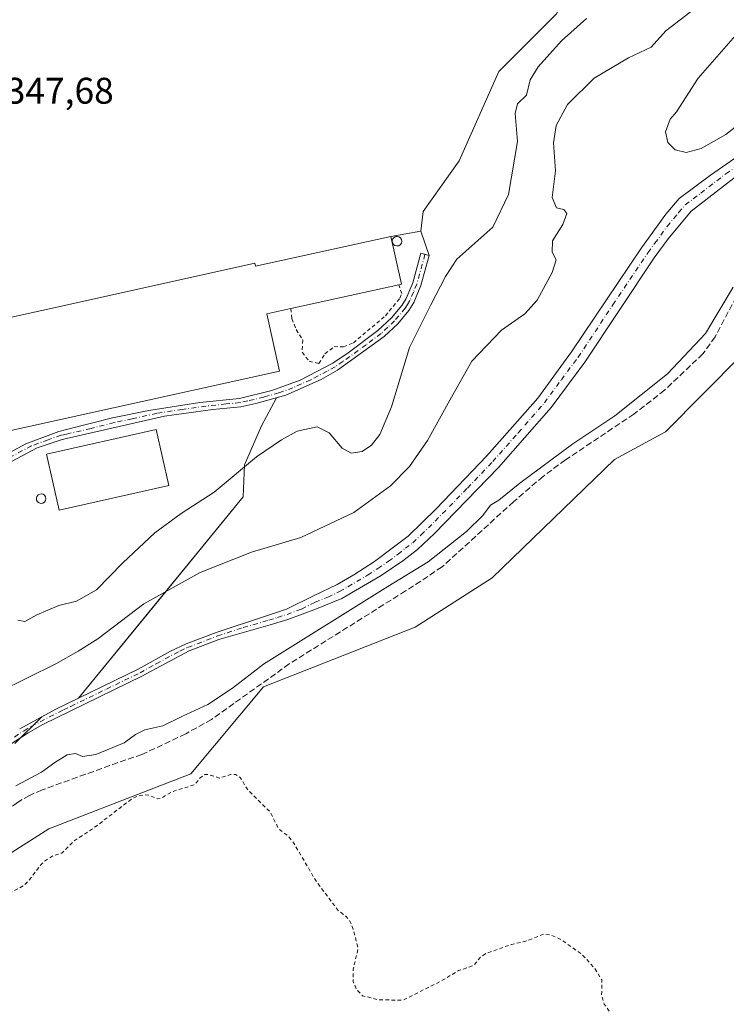
# Model space of a CAD drawing. Units: metres. Extents: x 621739 to 625221, y 4692480 to 4694854.
# Drawn here: x 624842 to 625033, y 4693486 to 4693752 of the extents above; entities that cross this region are included whole.
import ezdxf

# ---------------------------------------------------------------- set-up
doc = ezdxf.new("R2010")
doc.units = ezdxf.units.M
doc.header["$MEASUREMENT"] = 0
for name, pattern in [('DGN Style 2', [1.6480167562047852, 0.988810053722871, -0.6592067024819142]), ('DGN Style 3', [2.307223458686699, 1.648016756204785, -0.6592067024819142]), ('DGN Style 4', [2.6384748266838614, 1.318413404963828, -0.6592067024819142, 0.001648016756204785, -0.6592067024819142])]:
    doc.linetypes.add(name, pattern=pattern)
for name, color, linetype, lineweight in [('Agrupación de edificios CxS', 7, 'Continuous', 0), ('Alambrada', 7, 'DGN Style 2', 0), ('Camino Cxs', 7, 'Continuous', 0), ('Camino eje', 30, 'DGN Style 4', 13), ('Corriente artificial lineal', 4, 'DGN Style 3', 13), ('Cultivos herbáceos CxS', 92, 'Continuous', 0), ('Curva de nivel auxiliar', 30, 'DGN Style 2', 0), ('Curva de nivel normal', 30, 'Continuous', 0), ('Depósito genérico Cxs', 203, 'Continuous', 0), ('Edificación industrial Cxs', 135, 'Continuous', 13), ('Núcleo urbano CxS', 7, 'Continuous', 0), ('Pista no pavimentada Cxs', 111, 'Continuous', 0), ('Pista no pavimentada eje', 91, 'DGN Style 4', 0), ('Rótulo de punto de cota en terreno', 7, 'Continuous', 0), ('Suelo desnudo CxS', 253, 'Continuous', 0)]:
    doc.layers.add(name, color=color, linetype=linetype, lineweight=lineweight)
doc.styles.add('Style-Arial', font='txt')

# ---------------------------------------------------------------- blocks, each defined once
blk = doc.blocks.new('*U8')
at = {"layer": 'Cultivos herbáceos CxS', "color": 92, "linetype": 'Continuous', "lineweight": 0}
blk.add_polyline3d([(624683.8388999999, 4693499.5965, 333.2572999999975), (624747.9471000005, 4693495.524900001, 332.9130000000005), (624811.1469000002, 4693507.597100001, 333.1193000000058), (624831.0301000001, 4693521.089299999, 333.327099999995), (624850.2033000002, 4693533.1613, 332.6585000000051), (624888.5493000001, 4693548.0737, 332.843200000003), (624908.1117000004, 4693571.561899999, 334.3325000000041), (624949.1091, 4693587.6461, 333.2320999999938), (624969.8602999998, 4693601.005899999, 333.2209000000003), (625002.8393999999, 4693632.935900001, 333.7534000000014), (625016.6694999998, 4693640.3859, 333.5703999999969), (625037.1275000004, 4693661.1251, 333.7397000000055), (625048.5846999995, 4693690.4099, 334.0399999999936), (625046.7175000003, 4693705.1931, 335.218200000003), (625077.2089000001, 4693739.397100001, 336.6975999999996), (625102.3935000002, 4693762.595100001, 336.3485999999975), (625107.3189000003, 4693783.757900001, 335.9670000000042), (625111.3712999999, 4693811.2459, 335.5920999999944), (625131.5097000003, 4693867.309900001, 335.928899999999), (625150.6019000001, 4693900.449899999, 335.8206000000064), (625177.2379000002, 4693935.779899999, 335.8598000000056), (625184.7478999998, 4693944.850600001, 336.0500000000029), (625209.8799999999, 4692540.939999999, 332.4312000000064)], dxfattribs=at)

msp = doc.modelspace()

# ---------------------------------------------------------------- linework, layer by layer
at = {"layer": 'Agrupación de edificios CxS', "color": 7, "linetype": 'Continuous', "lineweight": 0, "extrusion": (0.2866746680442502, 0.0152337344149613, 0.9579068681440245), "elevation": 250992.4974695563, "flags": 128}
msp.add_lwpolyline([(4653917.829998638, -836277.7415347566), (4653918.803148687, -836286.209234673), (4653912.140689369, -836288.1937048864)], dxfattribs=at)
at = {"layer": 'Agrupación de edificios CxS', "color": 7, "linetype": 'Continuous', "lineweight": 0, "extrusion": (-0.1099091445961114, 0.2608960988294879, 0.9590897797128825), "elevation": 1156179.655410445, "flags": 128}
msp.add_lwpolyline([(-2398036.548747797, -3915699.445356769), (-2398029.751944692, -3915699.07587875), (-2398018.71152074, -3915697.96285271)], dxfattribs=at)
at = {"layer": 'Agrupación de edificios CxS', "color": 7, "linetype": 'Continuous', "lineweight": 0}
for points in [[(624823.7100999998, 4693667.710100001, 349.1699999999983), (624854.3901000004, 4693674.530099999, 349.8343000000023), (624905.7600999996, 4693685.9301, 349.2053000000014), (624905.9600999998, 4693685.0801, 349.832699999999), (624942.5301000001, 4693693.170100001, 349.5433000000049), (624950.5783000002, 4693694.5723, 347.1123999999982), (624952.8300999999, 4693688.020099999, 346.5427000000054), (624950.6300999997, 4693679.9101, 346.585699999996), (624948.6801000005, 4693675.300100001, 346.4385000000038), (624947.3201000001, 4693673.120100001, 346.4921000000031), (624944.3501000004, 4693669.590100001, 346.3294000000024), (624940.7100999998, 4693666.140100001, 346.463699999993), (624928.0900999998, 4693657.0001, 346.2583000000013), (624923.7301000003, 4693654.5601, 346.2280000000028), (624914.1501000002, 4693650.2601, 346.1940999999933), (624911.6829000004, 4693649.580499999, 346.2955999999977), (624907.6364000002, 4693642.025900001, 345.6199999999953), (624903.0061999997, 4693631.442600001, 344.9743000000017), (624902.6754000002, 4693622.843599999, 343.7212), (624858.2061999999, 4693568.465399999, 337.3867000000027), (624852.0800999999, 4693565.5001, 337.4912999999942), (624842.3201000001, 4693560.2301, 337.8064000000013)], [(624824.0100999996, 4693666.4001, 349.7486999999965), (624823.7100999998, 4693667.710100001, 349.1699999999983), (624854.3901000004, 4693674.530099999, 349.8343000000023), (624905.7600999996, 4693685.9301, 349.2053000000014), (624905.9600999998, 4693685.0801, 349.832699999999), (624942.5301000001, 4693693.170100001, 349.5433000000049)], [(624952.8300999999, 4693688.020099999, 346.5427000000054), (624950.6300999997, 4693679.9101, 346.585699999996), (624948.6801000005, 4693675.300100001, 346.4385000000038), (624947.3201000001, 4693673.120100001, 346.4921000000031), (624944.3501000004, 4693669.590100001, 346.3294000000024), (624940.7100999998, 4693666.140100001, 346.463699999993), (624928.0900999998, 4693657.0001, 346.2583000000013), (624923.7301000003, 4693654.5601, 346.2280000000028), (624914.1501000002, 4693650.2601, 346.1940999999933), (624911.6829000004, 4693649.580499999, 346.2955999999977)], [(624911.6829000004, 4693649.580499999, 346.2955999999977), (624907.6364000002, 4693642.025900001, 345.6199999999953), (624903.0061999997, 4693631.442600001, 344.9743000000017), (624902.6754000002, 4693622.843599999, 343.7212), (624858.2061999999, 4693568.465399999, 337.3867000000027)]]:
    msp.add_polyline3d(points, dxfattribs=at)
at = {"layer": 'Alambrada', "color": 7, "linetype": 'DGN Style 2', "lineweight": 0}
msp.add_polyline3d([(624915.5301000001, 4693673.6501, 349.5313000000024), (624915.8201000001, 4693670.970100001, 348.3533000000025), (624916.9501, 4693668.0001, 347.2173000000039), (624918.7100999998, 4693665.190099999, 346.850900000005), (624918.5701000001, 4693661.890100001, 346.7477000000072), (624920.4401000004, 4693659.470100001, 346.6454999999987), (624923.0500999996, 4693658.860099999, 346.5942000000068), (624924.7301000003, 4693661.470100001, 346.6382000000012), (624927.2100999998, 4693663.390100001, 346.6821999999956), (624929.7100999998, 4693663.370100001, 346.6682000000001), (624932.4200999998, 4693664.420100001, 346.6800999999978), (624941.0301000001, 4693671.7301, 346.8025000000052), (624944.9200999998, 4693676.440099999, 347.2292000000016), (624945.4401000004, 4693677.7301, 347.3524999999936), (624944.6901000004, 4693680.120100001, 348.3237999999984)], dxfattribs=at)
at = {"layer": 'Camino Cxs', "color": 7, "linetype": 'Continuous', "lineweight": 0}
msp.add_polyline3d([(624830.7701000003, 4693630.040100001, 346.5445000000037), (624843.9801000003, 4693637.1501, 347.2292000000016), (624852.8501000004, 4693640.4801, 348.5513000000064), (624854.9401000004, 4693641.0101, 348.5366999999969), (624867.4101, 4693644.1601, 348.5469000000012), (624877.1901000004, 4693646.190099999, 348.5656000000017), (624890.9301000005, 4693648.290100001, 347.469299999997), (624901.6300999997, 4693649.420100001, 347.2526999999973), (624910.3701, 4693651.520099999, 346.8209999999963), (624918.0000999998, 4693654.3101, 346.3105000000069), (624926.8501000004, 4693658.950099999, 346.4228000000003), (624931.0301000001, 4693661.700099999, 346.5883999999933), (624939.0000999998, 4693667.7301, 346.6442999999999), (624942.6700999998, 4693671.170100001, 346.7418999999936), (624945.4501, 4693674.4801, 346.8745000000054), (624946.6300999997, 4693676.360099999, 346.943299999999), (624948.4401000004, 4693680.6601, 346.9760999999999), (624950.6001000004, 4693688.620100001, 346.9165999999968), (624952.8300999999, 4693688.020099999, 346.5427000000054), (624950.6300999997, 4693679.9101, 346.585699999996), (624948.6801000005, 4693675.300100001, 346.4385000000038), (624947.3201000001, 4693673.120100001, 346.4921000000031), (624944.3501000004, 4693669.590100001, 346.3294000000024), (624940.7100999998, 4693666.140100001, 346.463699999993), (624928.0900999998, 4693657.0001, 346.2583000000013), (624923.7301000003, 4693654.5601, 346.2280000000028), (624914.1501000002, 4693650.2601, 346.1940999999933), (624906.0900999998, 4693648.040100001, 346.4033000000054), (624901.9901000002, 4693647.140100001, 346.3920000000071), (624894.4200999998, 4693646.4001, 346.6227999999974), (624881.4501, 4693644.590100001, 347.3225999999996), (624854.9801000003, 4693638.600099999, 347.8494000000064), (624853.4901000002, 4693638.2601, 347.6545000000042), (624847.0800999999, 4693636.030099999, 347.1171999999933), (624831.7301000003, 4693627.940099999, 346.4899000000005)], dxfattribs=at)
msp.add_polyline3d([(624830.7701000003, 4693630.040100001, 346.5445000000037), (624843.9801000003, 4693637.1501, 347.2292000000016), (624852.8501000004, 4693640.4801, 348.5513000000064), (624854.9401000004, 4693641.0101, 348.5366999999969), (624867.4101, 4693644.1601, 348.5469000000012), (624877.1901000004, 4693646.190099999, 348.5656000000017), (624890.9301000005, 4693648.290100001, 347.469299999997), (624901.6300999997, 4693649.420100001, 347.2526999999973), (624910.3701, 4693651.520099999, 346.8209999999963), (624918.0000999998, 4693654.3101, 346.3105000000069), (624926.8501000004, 4693658.950099999, 346.4228000000003), (624931.0301000001, 4693661.700099999, 346.5883999999933), (624939.0000999998, 4693667.7301, 346.6442999999999), (624942.6700999998, 4693671.170100001, 346.7418999999936), (624945.4501, 4693674.4801, 346.8745000000054), (624946.6300999997, 4693676.360099999, 346.943299999999), (624948.4401000004, 4693680.6601, 346.9760999999999), (624950.6001000004, 4693688.620100001, 346.9165999999968), (624952.8300999999, 4693688.020099999, 346.5427000000054), (624950.6300999997, 4693679.9101, 346.585699999996), (624948.6801000005, 4693675.300100001, 346.4385000000038), (624947.3201000001, 4693673.120100001, 346.4921000000031), (624944.3501000004, 4693669.590100001, 346.3294000000024), (624940.7100999998, 4693666.140100001, 346.463699999993), (624928.0900999998, 4693657.0001, 346.2583000000013), (624923.7301000003, 4693654.5601, 346.2280000000028), (624914.1501000002, 4693650.2601, 346.1940999999933), (624906.0900999998, 4693648.040100001, 346.4033000000054), (624901.9901000002, 4693647.140100001, 346.3920000000071), (624894.4200999998, 4693646.4001, 346.6227999999974), (624881.4501, 4693644.590100001, 347.3225999999996), (624854.9801000003, 4693638.600099999, 347.8494000000064), (624853.4901000002, 4693638.2601, 347.6545000000042), (624847.0800999999, 4693636.030099999, 347.1171999999933), (624831.7301000003, 4693627.940099999, 346.4899000000005)], dxfattribs=at)
at = {"layer": 'Camino eje', "color": 30, "linetype": 'DGN Style 4', "lineweight": 13}
msp.add_polyline3d([(624951.7150999998, 4693688.3201, 346.7295000000013), (624949.5351, 4693680.2851, 346.7811999999976), (624948.6300999997, 4693678.1351, 346.7826999999961), (624947.6551000001, 4693675.8301, 346.7180999999982), (624946.9751000004, 4693674.7401, 346.7081000000035), (624946.3850999996, 4693673.800100001, 346.6723000000056), (624943.5100999996, 4693670.380100001, 346.5504999999976), (624941.6901000004, 4693668.655099999, 346.5731999999989), (624939.8551000003, 4693666.9351, 346.5605999999971), (624935.8701, 4693663.920100001, 346.6350999999996), (624929.5601000005, 4693659.350099999, 346.4285999999993), (624927.4700999996, 4693657.975099999, 346.3187999999937), (624925.2901, 4693656.755100001, 346.3567000000039), (624920.8651000002, 4693654.4351, 346.277700000006), (624916.0751, 4693652.2851, 346.2737000000052), (624912.2600999996, 4693650.890100001, 346.4226000000053), (624908.2301000003, 4693649.780099999, 346.7207999999956), (624903.8601000002, 4693648.7301, 346.7869000000064), (624901.8101000005, 4693648.280099999, 346.7546000000002), (624898.0251000002, 4693647.9101, 346.7942000000039), (624892.6750999996, 4693647.345100001, 346.7433000000019), (624886.1901000004, 4693646.440099999, 347.1214999999939), (624879.3201000001, 4693645.390100001, 347.9318999999959), (624872.7024999997, 4693643.8925, 347.9438999999985), (624867.8125, 4693642.877499999, 347.5328000000009), (624861.5774999997, 4693641.3025, 347.9397999999928), (624854.9600999998, 4693639.8051, 348.1913999999961), (624853.5425000006, 4693639.4551, 348.1092000000062), (624849.9650999998, 4693638.255100001, 347.4959999999992), (624845.5301000001, 4693636.590100001, 347.1180000000023), (624837.8551000003, 4693632.545100001, 346.554099999994)], dxfattribs=at)
at = {"layer": 'Corriente artificial lineal', "color": 4, "linetype": 'DGN Style 3', "lineweight": 13}
msp.add_polyline3d([(625045.4301000005, 4693695.220100001, 334.7964999999967), (625030.0201000003, 4693666.030099999, 335.0148999999947), (625026.7200999996, 4693661.450099999, 335.0176000000066), (625016.4001000002, 4693651.640100001, 335.1184000000067), (625008.1300999997, 4693645.200099999, 335.0586999999941), (624989.6501000002, 4693632.8101, 334.9815999999992), (624983.5800999999, 4693628.370100001, 334.9403000000021), (624975.6401000004, 4693621.530099999, 334.7967000000062), (624956.3400999998, 4693603.9101, 334.6726000000053), (624946.4801000003, 4693597.420100001, 334.6040999999968), (624915.0900999998, 4693577.7401, 334.5054999999993), (624894.1300999997, 4693562.7401, 334.5748000000021), (624887.1300999997, 4693558.870100001, 334.3696999999956), (624875.3201000001, 4693553.280099999, 334.2793999999994), (624870.9901000002, 4693551.850099999, 334.4084000000003), (624848.3601000002, 4693543.710100001, 334.3457999999956), (624844.9600999998, 4693542.2401, 334.4189000000042), (624841.7001, 4693540.340100001, 334.5062000000034), (624838.3400999998, 4693537.8201, 334.5485999999946), (624833.2701000003, 4693533.050100001, 334.6319999999978), (624817.6101000002, 4693515.850099999, 334.3065000000061), (624812.7200999996, 4693512.9101, 334.1879000000045), (624810.0800999999, 4693512.050100001, 334.1016999999993), (624760.8701, 4693502.2301, 333.6290000000009)], dxfattribs=at)
at = {"layer": 'Cultivos herbáceos CxS', "color": 92, "linetype": 'Continuous', "lineweight": 0}
for points in [[(625181.8482999997, 4694106.823999999, 352.1886999999988), (625161.2423, 4694099.4395, 352.3117999999959), (625120.5374999996, 4694089.419500001, 352.9671999999992), (625107.3432999998, 4694206.499100001, 351.4728999999934), (625101.4955000002, 4694220.433300001, 351.6543999999994), (625090.0817, 4694229.414899999, 351.7228000000032), (625079.1546999998, 4694216.175100001, 351.9668999999994), (625056.8151000004, 4694228.946900001, 352.4008000000031), (625053.8564999999, 4694226.9737, 352.2565000000032), (625047.2399000004, 4694222.561100001, 351.8840000000055), (625048.9143000003, 4694126.2031, 351.9190999999992), (625051.5595000006, 4694073.286499999, 351.2943999999989), (625017.5862999996, 4693999.4231, 351.5960999999952), (625020.9348999998, 4693985.836100001, 350.8200999999972), (625023.5777000004, 4693966.2291, 350.8803999999946), (625042.5099, 4693926.238500001, 350.2216999999946), (625047.9271000001, 4693850.3387, 348.023199999996), (625015.3510999996, 4693794.4027, 347.1894999999931), (624999.5447000006, 4693775.798699999, 346.8395000000019), (624987.2565000001, 4693753.296900001, 346.8815000000032), (624971.6341000004, 4693737.6743, 346.9955999999947), (624960.9823000003, 4693713.5305, 346.9530999999988), (624951.2166999998, 4693699.838300001, 347.2348999999958), (624950.5783000002, 4693694.5723, 347.0568999999959)], [(625184.7478999998, 4693944.850600001, 336.0500000000029), (625177.2379000002, 4693935.779899999, 335.8598000000056), (625150.6019000001, 4693900.449899999, 335.8206000000064), (625131.5097000003, 4693867.309900001, 335.928899999999), (625111.3712999999, 4693811.2459, 335.5920999999944), (625107.3189000003, 4693783.757900001, 335.9670000000042), (625102.3935000002, 4693762.595100001, 336.3485999999975), (625077.2089000001, 4693739.397100001, 336.6975999999996), (625046.7175000003, 4693705.1931, 335.218200000003), (625048.5846999995, 4693690.4099, 334.0399999999936), (625037.1275000004, 4693661.1251, 333.7397000000055), (625016.6694999998, 4693640.3859, 333.5703999999969), (625002.8393999999, 4693632.935900001, 333.7534000000014), (624969.8602999998, 4693601.005899999, 333.2209000000003), (624949.1091, 4693587.6461, 333.2320999999938), (624908.1117000004, 4693571.561899999, 334.3325000000041), (624888.5493000001, 4693548.0737, 332.843200000003), (624850.2033000002, 4693533.1613, 332.6585000000051), (624831.0301000001, 4693521.089299999, 333.327099999995), (624811.1469000002, 4693507.597100001, 333.1193000000058), (624747.9471000005, 4693495.524900001, 332.9130000000005), (624683.8388999999, 4693499.5965, 333.2572999999975)], [(625047.9271000001, 4693850.3387, 348.023199999996), (625015.3510999996, 4693794.4027, 347.1894999999931), (624999.5447000006, 4693775.798699999, 346.8395000000019), (624987.2565000001, 4693753.296900001, 346.8815000000032), (624971.6341000004, 4693737.6743, 346.9955999999947), (624960.9823000003, 4693713.5305, 346.9530999999988), (624951.2166999998, 4693699.838300001, 347.2348999999958), (624950.5783000002, 4693694.5723, 347.0568999999959), (624942.5301000001, 4693693.170100001, 347.1021000000038), (624905.9600999998, 4693685.0801, 347.0527000000002), (624905.7600999996, 4693685.9301, 347.1203999999998), (624854.3901000004, 4693674.530099999, 347.1140000000014), (624823.7100999998, 4693667.710100001, 347.0700999999972), (624824.0100999996, 4693666.4001, 347.0100999999996), (624810.4501, 4693663.4001, 346.7946999999986), (624806.3619999997, 4693662.433800001, 346.8117999999959), (624797.875, 4693660.4277, 346.7645000000048), (624784.8570999998, 4693657.3507, 346.3919000000024), (624760.5100999996, 4693666.9801, 346.1754999999976), (624742.1101000002, 4693674.6501, 346.1080999999977), (624733.2401000002, 4693677.960100001, 346.207899999994), (624724.2984999996, 4693684.779899999, 346.8772999999928), (624673.3875000002, 4693675.183499999, 346.9940000000061)], [(624733.2401000002, 4693677.960100001, 346.207899999994), (624742.1101000002, 4693674.6501, 346.1080999999977), (624760.5100999996, 4693666.9801, 346.1754999999976), (624784.8570999998, 4693657.3507, 346.3919000000024), (624797.875, 4693660.4277, 346.7645000000048), (624806.3619999997, 4693662.433800001, 346.8117999999959), (624810.4501, 4693663.4001, 346.7946999999986), (624824.0100999996, 4693666.4001, 347.0100999999996), (624823.7100999998, 4693667.710100001, 347.0700999999972), (624854.3901000004, 4693674.530099999, 347.1140000000014), (624905.7600999996, 4693685.9301, 347.1203999999998), (624905.9600999998, 4693685.0801, 347.0527000000002), (624942.5301000001, 4693693.170100001, 347.1021000000038), (624950.5783000002, 4693694.5723, 347.0568999999959)]]:
    msp.add_polyline3d(points, dxfattribs=at)
at = {"layer": 'Curva de nivel auxiliar', "color": 30, "linetype": 'DGN Style 2', "lineweight": 0, "elevation": 332.5, "flags": 128}
msp.add_lwpolyline([(625129.1358000003, 4693355.758099999), (625123.54, 4693355.720100001), (625116.6900000004, 4693357.120100001), (625113.5199999996, 4693356.5601), (625102.1600000003, 4693351.950099999), (625081.4299999997, 4693340.190099999), (625075.3600000005, 4693337.200099999), (625069.3799999999, 4693335.090100001), (625054.2999999998, 4693327.1501), (625045.9199999999, 4693322.3301), (625042.0499999998, 4693319.690099999), (625039.9000000004, 4693317.4301), (625038.8099999997, 4693314.170100001), (625038.9600000001, 4693308.670100001), (625041.1100000005, 4693300.840100001), (625043.54, 4693293.9901), (625043.4199999999, 4693293.120100001), (625041.3099999997, 4693294.600099999), (625038.7999999998, 4693297.4801), (625036.04, 4693303.4001), (625032.8300000001, 4693308.0801), (625030.9699999997, 4693309.300100001), (625028.1799999997, 4693309.800100001), (625026.4100000003, 4693309.4001), (625024.1500000004, 4693308.300100001), (625016.25, 4693302.220100001), (625005.1299999999, 4693295.300100001), (624980.6399999997, 4693285.860099999), (624967.9900000002, 4693281.7501), (624952.0199999996, 4693277.9101), (624937.79, 4693275.850099999), (624919.2300000006, 4693276.0701), (624916.04, 4693276.6501), (624913.4400000004, 4693277.670100001), (624913.4900000002, 4693277.940099999), (624914.2000000002, 4693278.1501), (624919.2599999999, 4693278.9101), (624924.7300000006, 4693280.170100001), (624939.7800000003, 4693281.720100001), (624947.2699999996, 4693283.6601), (624967.1100000005, 4693290.5801), (624969.7800000003, 4693292.290100001), (624974.7199999997, 4693297.130100001), (624978.4000000004, 4693299.3201), (624979.9900000002, 4693299.450099999), (624984.0999999996, 4693297.6801), (624986.4699999997, 4693297.2601), (624990.3700000001, 4693297.640100001), (624994.1500000004, 4693298.880100001), (625009.6500000004, 4693307.100099999), (625013.3700000001, 4693309.7401), (625020.8799999999, 4693316.340100001), (625025.4100000003, 4693319.2601), (625038.1399999997, 4693325.6501), (625039.6600000003, 4693325.9301), (625043.0999999996, 4693325.770099999), (625047.3600000005, 4693327.5101), (625047.9299999997, 4693328.050100001), (625047.79, 4693328.690099999), (625046.9000000004, 4693328.850099999), (625044.7199999997, 4693328.4101), (625044.8300000001, 4693329.120100001), (625048.25, 4693332.590100001), (625051.9299999997, 4693337.270099999), (625054.3700000001, 4693338.4801), (625059.9500000002, 4693343.9301), (625062.0700000003, 4693345.3301), (625068.4199999999, 4693348.210100001), (625074.5099999999, 4693348.8301), (625077.7999999998, 4693350.690099999), (625079.5599999997, 4693350.340100001), (625081.1699999999, 4693350.6501), (625090.6399999997, 4693355.0001), (625091.5, 4693354.9801), (625091.9900000002, 4693354.5601), (625092.0800000001, 4693351.850099999), (625092.6100000005, 4693351.4001), (625095.1399999997, 4693351.790100001), (625098.6600000003, 4693353.550100001), (625102.4199999999, 4693356.360099999), (625103.9299999997, 4693358.2501), (625105.5499999998, 4693364.790100001), (625105.7300000006, 4693367.290100001), (625104.75, 4693371.440099999), (625104.4000000004, 4693375.0601), (625103.0999999996, 4693379.5601), (625103.1299999999, 4693382.4801), (625096.5499999998, 4693392.340100001), (625094.3300000001, 4693394.460100001), (625091.6500000004, 4693398.0001), (625090.3899999997, 4693399.110099999), (625088.8300000001, 4693399.280099999), (625086.8799999999, 4693398.420100001), (625083.4100000003, 4693393.850099999), (625082.3200000003, 4693392.940099999), (625081.4800000006, 4693392.6801), (625080.6299999999, 4693392.8301), (625079.2599999999, 4693394.140100001), (625078.0599999997, 4693394.620100001), (625068.2999999998, 4693394.6801), (625060.2000000002, 4693393.920100001), (625055.1100000005, 4693390.850099999), (625051.0599999997, 4693390.300100001), (625050.4199999999, 4693390.4101), (625049.4800000006, 4693391.780099999), (625046.79, 4693393.6801), (625045.4800000006, 4693395.670100001), (625044.1900000004, 4693400.540100001), (625042.3200000003, 4693404.190099999), (625040.5499999998, 4693408.700099999), (625038.5300000003, 4693410.9801), (625037.8300000001, 4693414.550100001), (625036.2400000002, 4693418.7301), (625035.5099999999, 4693422.550100001), (625034.6799999997, 4693424.780099999), (625032.7599999999, 4693427.840100001), (625029.9199999999, 4693430.540100001), (625026.9600000001, 4693434.520099999), (625024.8600000005, 4693440.360099999), (625022.5999999996, 4693443.9901), (625022.1900000004, 4693446.2601), (625021.2300000006, 4693449.090100001), (625020.4100000003, 4693449.9901), (625018.4600000001, 4693450.770099999), (625018.0300000003, 4693455.090100001), (625016.5499999998, 4693456.970100001), (625013.5300000003, 4693463.690099999), (625010.4900000002, 4693468.040100001), (625009.8399999999, 4693470.790100001), (625007.9000000004, 4693475.9801), (625004.2699999996, 4693481.300100001), (625001.7999999998, 4693483.530099999), (625000.1100000005, 4693485.890100001), (624999.4100000003, 4693488.130100001), (624999.4400000004, 4693492.4001), (624997.4900000002, 4693495.5801), (624994.1900000004, 4693499.220100001), (624988.4800000006, 4693503.2601), (624985.5300000003, 4693504.600099999), (624983.7800000003, 4693504.7601), (624978.5700000003, 4693502.7401), (624975.0899999999, 4693502.0001), (624968.2199999997, 4693499.5701), (624966.7800000003, 4693498.610099999), (624964.8300000001, 4693496.280099999), (624960.7300000006, 4693494.9101), (624956.6399999997, 4693492.4001), (624945.8099999997, 4693486.940099999), (624939.29, 4693487.030099999), (624934.8499999996, 4693488.1501), (624933.2300000006, 4693489.790100001), (624932.3799999999, 4693492.0001), (624932.3700000001, 4693495.3101), (624933.6699999999, 4693500.9001), (624932.3600000005, 4693506.1501), (624931.4500000002, 4693508.3101), (624930.4500000002, 4693509.5701), (624928.2999999998, 4693511.1601), (624922.4199999999, 4693518.920100001), (624916.3099999997, 4693529.3301), (624914.7999999998, 4693531.280099999), (624912.2400000002, 4693533.170100001), (624909.9199999999, 4693537.790100001), (624903.9500000002, 4693543.640100001), (624901.8399999999, 4693547.050100001), (624900.5800000001, 4693547.9001), (624899.1799999997, 4693547.840100001), (624896.1699999999, 4693546.920100001), (624893.1600000003, 4693547.9101), (624892.2599999999, 4693547.890100001), (624891.0300000003, 4693546.9901), (624889.4600000001, 4693545.090100001), (624883.4600000001, 4693543.2301), (624880.3300000001, 4693541.360099999), (624879.5300000003, 4693541.3101), (624877.2800000003, 4693542.2501), (624876.1399999997, 4693542.380100001), (624874.3399999999, 4693542.110099999), (624872.5999999996, 4693541.3301), (624862.9900000002, 4693533.9301), (624856.8799999999, 4693529.8301), (624853.7100000001, 4693526.670100001), (624851.3799999999, 4693525.960100001), (624849.2699999996, 4693524.640100001), (624847.8399999999, 4693523.300100001), (624844.7300000006, 4693519.130100001), (624843.3399999999, 4693517.860099999), (624837.1399999997, 4693514.4101), (624830.5499999998, 4693508.7501), (624819.9800000006, 4693502.640100001), (624804.5300000003, 4693498.200099999), (624800.0899999999, 4693497.5801), (624795.9299999997, 4693496.440099999), (624789.6699999999, 4693496.110099999), (624780.6600000003, 4693493.960100001), (624775.9199999999, 4693494.620100001), (624774.0099999999, 4693494.5701), (624768.2100000001, 4693492.920100001), (624766.75, 4693491.870100001), (624766.1699999999, 4693490.870100001)], dxfattribs=at)
at = {"layer": 'Curva de nivel normal', "color": 30, "linetype": 'Continuous', "lineweight": 0, "flags": 128}
for points, elevation in [([(625024.4800000006, 4693754.590100001), (625016.7800000003, 4693748.6501), (625012.7699999996, 4693744.2601), (625006.6699999999, 4693741.390100001), (624997.3499999996, 4693735.850099999), (624990.2300000006, 4693728.780099999), (624987.1100000005, 4693723.140100001), (624986.3799999999, 4693718.460100001), (624986.9199999999, 4693710.860099999), (624986.04, 4693703.700099999), (624987.2400000002, 4693700.9001), (624989.2000000002, 4693700.460100001), (624990, 4693699.3201), (624988.9100000003, 4693696.380100001), (624986.1799999997, 4693691.9301), (624986.0800000001, 4693688.9101), (624987.0999999996, 4693686.800100001), (624986.0300000003, 4693683.4101), (624982, 4693675.9101), (624978.6600000003, 4693672.2301), (624972.3399999999, 4693667.8301), (624964.3399999999, 4693659.460100001), (624958.8600000005, 4693649.7301), (624952.4199999999, 4693638.0601), (624947.5199999996, 4693631.0101), (624942.4500000002, 4693625.850099999), (624932.5, 4693618.5801), (624918.25, 4693611.870100001), (624904.8600000005, 4693607.890100001), (624891.04, 4693602.440099999), (624875.8300000001, 4693593.9801), (624863.4100000003, 4693584.520099999), (624858.1299999999, 4693581.200099999), (624852.0899999999, 4693577.7501), (624836.6799999997, 4693570.220100001)], 340), ([(624841.8399999999, 4693589.5001), (624843.6799999997, 4693589.210100001), (624846.9699999997, 4693590.9801), (624852.9199999999, 4693593.540100001), (624857.6699999999, 4693594.6601), (624863.0099999999, 4693597.710100001), (624870.1900000004, 4693604.9801), (624878.8300000001, 4693613.140100001), (624885.8799999999, 4693618.340100001), (624894.8399999999, 4693624.120100001), (624906.2100000001, 4693633.6801), (624912.9800000006, 4693638.2401), (624917.2199999997, 4693640.610099999), (624922.6399999997, 4693641.7301), (624925.8600000005, 4693640.090100001), (624929.4000000004, 4693636.0001), (624931.7800000003, 4693634.600099999), (624934.7699999996, 4693635.050100001), (624937.2800000003, 4693636.8201), (624939.5700000003, 4693639.630100001), (624942.6799999997, 4693647.1601), (624947.54, 4693663.170100001), (624953.3200000003, 4693674.720100001), (624957.2300000006, 4693682.340100001), (624960.3499999996, 4693686.9901), (624970.0199999996, 4693695.610099999), (624974.2300000006, 4693704.440099999), (624976.6799999997, 4693718.8201), (624976.1100000005, 4693726.300100001), (624976.6699999999, 4693728.920100001), (624979.0999999996, 4693731.300100001), (624980.1100000005, 4693735.440099999), (624982.2699999996, 4693738.9801), (624988.5599999997, 4693745.9901), (624995.3499999996, 4693752.030099999)], 345.0000000000001), ([(625038.0999999996, 4693724.7601), (625032.9199999999, 4693720.6601), (625026.2400000002, 4693716.920100001), (625022.2300000006, 4693715.8201), (625019.2199999997, 4693716.5601), (625017.2999999998, 4693718.5001), (625016.6900000004, 4693721.390100001), (625017.8799999999, 4693724.790100001), (625019.5999999996, 4693726.770099999), (625025.4299999997, 4693735.840100001), (625037.4199999999, 4693749.530099999)], 340), ([(624841.25, 4693544.790100001), (624848.2300000006, 4693548.5101), (624851.7699999996, 4693551.110099999), (624855.1299999999, 4693553.140100001), (624857.4000000004, 4693553.530099999), (624859.2400000002, 4693552.700099999), (624862.8499999996, 4693553.2401), (624870.5599999997, 4693556.420100001), (624873.5599999997, 4693558.6601), (624876.0800000001, 4693559.920100001), (624880.9800000006, 4693560.970100001), (624886.0800000001, 4693563.530099999), (624893.1200000001, 4693566.8101), (624899.7800000003, 4693571.1601), (624908.1200000001, 4693577.630100001), (624941.7000000002, 4693598.630100001), (624952.54, 4693605.3301), (624962.9100000003, 4693613.5001), (624967.3099999997, 4693617.800100001), (624969.4400000004, 4693620.550100001), (624971.6699999999, 4693621.960100001), (624977.3700000001, 4693626.550100001), (624991.6699999999, 4693637.130100001), (625002.9699999997, 4693644.7501), (625017.2100000001, 4693656.050100001), (625027.4000000004, 4693666.960100001), (625034.9299999997, 4693679.460100001)], 335)]:
    msp.add_lwpolyline(points, dxfattribs=dict(at, elevation=elevation))
at = {"layer": 'Depósito genérico Cxs', "color": 203, "linetype": 'Continuous', "lineweight": 0, "flags": 128}
for points, elevation in [([(624944.6201, 4693690.640100001), (624944.1001000004, 4693690.5701), (624943.6201, 4693690.710100001), (624943.2100999998, 4693691.0101), (624942.9600999998, 4693691.460100001), (624942.8901000004, 4693691.9801), (624943.0500999996, 4693692.460100001), (624943.3701, 4693692.870100001), (624943.8201000001, 4693693.100099999), (624944.1901000004, 4693693.1501), (624944.6901000004, 4693693.040100001), (624945.1201, 4693692.7601), (624945.3901000004, 4693692.3301), (624945.4700999996, 4693691.8301), (624945.3701, 4693691.3301), (624945.0500999996, 4693690.9101)], 349.8920000000072), ([(624848.5500999996, 4693621.140100001), (624848.0500999996, 4693621.0601), (624847.5401, 4693621.190099999), (624847.1401000004, 4693621.5101), (624846.8901000004, 4693621.960100001), (624846.8300999999, 4693622.4801), (624846.9801000003, 4693622.960100001), (624847.3000999996, 4693623.370100001), (624847.7600999996, 4693623.600099999), (624848.1201, 4693623.640100001), (624848.6201, 4693623.550100001), (624849.0401, 4693623.2601), (624849.3201000001, 4693622.8301), (624849.4200999998, 4693622.3101), (624849.3000999996, 4693621.8201), (624849.0000999998, 4693621.4001)], 348.9510000000008)]:
    msp.add_lwpolyline(points, close=True, dxfattribs=dict(at, elevation=elevation))
at = {"layer": 'Depósito genérico Cxs', "color": 203, "linetype": 'Continuous', "lineweight": 0}
for points in [[(624944.6201, 4693690.640100001, 349.1581000000006), (624944.1001000004, 4693690.5701, 349.4467000000004), (624943.6201, 4693690.710100001, 349.6861999999965), (624943.2100999998, 4693691.0101, 349.8515000000043), (624942.9600999998, 4693691.460100001, 349.8920000000071), (624942.8901000004, 4693691.9801, 349.8218000000052), (624943.0500999996, 4693692.460100001, 349.6587), (624943.3701, 4693692.870100001, 349.3622999999934), (624943.8201000001, 4693693.100099999, 349.0984000000026), (624944.1901000004, 4693693.1501, 348.9431999999942), (624944.6901000004, 4693693.040100001, 348.7948999999935), (624945.1201, 4693692.7601, 348.7146000000066), (624945.3901000004, 4693692.3301, 348.6836999999941), (624945.4700999996, 4693691.8301, 348.664499999999), (624945.3701, 4693691.3301, 348.7287999999971), (624945.0500999996, 4693690.9101, 348.9109000000026), (624944.6201, 4693690.640100001, 349.1581000000006)], [(624848.5500999996, 4693621.140100001, 348.1126999999979), (624848.0500999996, 4693621.0601, 347.8782999999967), (624847.5401, 4693621.190099999, 347.7011999999959), (624847.1401000004, 4693621.5101, 347.6606999999931), (624846.8901000004, 4693621.960100001, 347.6916999999958), (624846.8300999999, 4693622.4801, 347.7936000000045), (624846.9801000003, 4693622.960100001, 347.8130999999994), (624847.3000999996, 4693623.370100001, 347.883600000001), (624847.7600999996, 4693623.600099999, 348.069399999993), (624848.1201, 4693623.640100001, 348.2641000000003), (624848.6201, 4693623.550100001, 348.5442999999942), (624849.0401, 4693623.2601, 348.7863999999972), (624849.3201000001, 4693622.8301, 348.9510000000009), (624849.4200999998, 4693622.3101, 348.9385000000038), (624849.3000999996, 4693621.8201, 348.6898999999976), (624849.0000999998, 4693621.4001, 348.3968000000023), (624848.5500999996, 4693621.140100001, 348.1126999999979)]]:
    msp.add_polyline3d(points, dxfattribs=at)
at = {"layer": 'Edificación industrial Cxs', "color": 135, "linetype": 'Continuous', "lineweight": 13, "elevation": 351.7838000000046, "flags": 128}
msp.add_lwpolyline([(624942.5301000001, 4693693.170100001), (624945.3901000004, 4693680.270099999), (624944.6901000004, 4693680.120100001), (624915.5301000001, 4693673.6501), (624909.0100999996, 4693672.210100001), (624912.4200999998, 4693656.8101), (624830.4501, 4693638.6501), (624824.9401000004, 4693662.420100001), (624824.0100999996, 4693666.4001), (624823.7100999998, 4693667.710100001), (624854.3901000004, 4693674.530099999), (624905.7600999996, 4693685.9301), (624905.9600999998, 4693685.0801)], close=True, dxfattribs=at)
at = {"layer": 'Edificación industrial Cxs', "color": 135, "linetype": 'Continuous', "lineweight": 13, "extrusion": (0.03943430180436142, 0.008749654756606157, 0.9991838566464347), "elevation": 66060.37762710301, "flags": 128}
msp.add_lwpolyline([(4446872.174044031, -1625470.070796842), (4446872.174044032, -1625440.177243084)], dxfattribs=at)
at = {"layer": 'Edificación industrial Cxs', "color": 135, "linetype": 'Continuous', "lineweight": 13}
for points in [[(624824.0100999996, 4693666.4001, 349.7486999999965), (624823.7100999998, 4693667.710100001, 349.1699999999983), (624854.3901000004, 4693674.530099999, 349.8343000000023), (624905.7600999996, 4693685.9301, 349.2053000000014), (624905.9600999998, 4693685.0801, 349.832699999999), (624942.5301000001, 4693693.170100001, 349.5433000000049), (624945.3901000004, 4693680.270099999, 348.0568999999959), (624944.6901000004, 4693680.120100001, 348.3237999999984)], [(624915.5301000001, 4693673.6501, 349.5313000000024), (624909.0100999996, 4693672.210100001, 351.7838000000047), (624912.4200999998, 4693656.8101, 348.2595000000001), (624830.4501, 4693638.6501, 349.386599999998), (624824.9401000004, 4693662.420100001, 351.6042000000016)], [(624882.5500999996, 4693625.9001, 347.3790000000009), (624852.9401000004, 4693619.2601, 348.6073999999935), (624849.5500999996, 4693634.350099999, 348.1597000000039), (624879.1501000002, 4693641.0101, 347.7443999999959), (624882.5500999996, 4693625.9001, 347.3790000000009)]]:
    msp.add_polyline3d(points, dxfattribs=at)
msp.add_3dface([(624882.5500999996, 4693625.9001, 348.6073999999935), (624852.9401000004, 4693619.2601, 348.6073999999935), (624849.5500999996, 4693634.350099999, 348.6073999999935), (624879.1501000002, 4693641.0101, 348.6073999999935)], dxfattribs=at)
at = {"layer": 'Núcleo urbano CxS', "color": 7, "linetype": 'Continuous', "lineweight": 0}
for points in [[(624733.2401000002, 4693677.960100001, 346.207899999994), (624742.1101000002, 4693674.6501, 346.1080999999977), (624760.5100999996, 4693666.9801, 346.1754999999976), (624784.8570999998, 4693657.3507, 346.3919000000024), (624797.875, 4693660.4277, 346.7645000000048), (624806.3619999997, 4693662.433800001, 346.8117999999959), (624810.4501, 4693663.4001, 346.7946999999986), (624824.0100999996, 4693666.4001, 347.0100999999996), (624823.7100999998, 4693667.710100001, 347.0700999999972), (624854.3901000004, 4693674.530099999, 347.1140000000014), (624905.7600999996, 4693685.9301, 347.1203999999998), (624905.9600999998, 4693685.0801, 347.0527000000002), (624942.5301000001, 4693693.170100001, 347.1021000000038), (624950.5783000002, 4693694.5723, 347.0568999999959)], [(624823.7100999998, 4693667.710100001, 347.0700999999972), (624854.3901000004, 4693674.530099999, 347.1140000000014), (624905.7600999996, 4693685.9301, 347.1203999999998), (624905.9600999998, 4693685.0801, 347.0527000000002), (624942.5301000001, 4693693.170100001, 347.1021000000038), (624950.5783000002, 4693694.5723, 347.0568999999959), (624952.8300999999, 4693688.020099999, 346.7143999999971), (624950.6300999997, 4693679.9101, 346.6297999999952), (624948.6801000005, 4693675.300100001, 346.5959000000003), (624947.3201000001, 4693673.120100001, 346.7112999999954), (624944.3501000004, 4693669.590100001, 346.563599999994), (624940.7100999998, 4693666.140100001, 346.6255999999994), (624928.0900999998, 4693657.0001, 346.3512000000046), (624923.7301000003, 4693654.5601, 346.2654000000039), (624914.1501000002, 4693650.2601, 346.351800000004), (624911.6829000004, 4693649.580499999, 346.4038), (624907.6364000002, 4693642.025900001, 345.8518999999943), (624903.0061999997, 4693631.442600001, 345.2563999999985), (624902.6754000002, 4693622.843599999, 344.1229000000022), (624878.2589999996, 4693592.986500001, 340.0722999999998), (624858.2061999999, 4693568.465399999, 337.7307000000001), (624852.0800999999, 4693565.5001, 337.8451000000059), (624848.2692999998, 4693563.442399999, 337.8620999999985), (624840.9848999997, 4693556.264900001, 337.8457000000053)], [(624840.9848999997, 4693556.264900001, 337.8457000000053), (624848.2692999998, 4693563.442399999, 337.8620999999985), (624852.0800999999, 4693565.5001, 337.8451000000059), (624858.2061999999, 4693568.465399999, 337.7307000000001), (624878.2589999996, 4693592.986500001, 340.0722999999998), (624902.6754000002, 4693622.843599999, 344.1229000000022), (624903.0061999997, 4693631.442600001, 345.2563999999985), (624907.6364000002, 4693642.025900001, 345.8518999999943), (624911.6829000004, 4693649.580499999, 346.4038), (624914.1501000002, 4693650.2601, 346.351800000004), (624923.7301000003, 4693654.5601, 346.2654000000039), (624928.0900999998, 4693657.0001, 346.3512000000046), (624940.7100999998, 4693666.140100001, 346.6255999999994), (624944.3501000004, 4693669.590100001, 346.563599999994), (624947.3201000001, 4693673.120100001, 346.7112999999954), (624948.6801000005, 4693675.300100001, 346.5959000000003), (624950.6300999997, 4693679.9101, 346.6297999999952), (624952.8300999999, 4693688.020099999, 346.7143999999971), (624950.5783000002, 4693694.5723, 347.0568999999959)]]:
    msp.add_polyline3d(points, dxfattribs=at)
at = {"layer": 'Pista no pavimentada Cxs', "color": 111, "linetype": 'Continuous', "lineweight": 0}
for points in [[(624842.3201000001, 4693560.2301, 337.8064000000013), (624852.0800999999, 4693565.5001, 337.4912999999942), (624874.3300999999, 4693576.270099999, 336.8945999999996), (624883.0601000005, 4693581.190099999, 336.8374999999942), (624887.2200999996, 4693583.140100001, 336.873900000006), (624895.3300999999, 4693586.2501, 336.8068000000058), (624909.2301000003, 4693590.8201, 336.1809000000067), (624914.3201000001, 4693592.4901, 335.8803999999946), (624921.6201, 4693596.140100001, 335.7160000000004), (624928.0100999996, 4693599.130100001, 335.6189000000013), (624932.5601000005, 4693601.780099999, 335.5385999999999), (624938.0500999996, 4693605.350099999, 335.5908000000054), (624943.1801000005, 4693609.2501, 335.5197000000044), (624947.1401000004, 4693612.200099999, 335.4015000000072), (624954.7100999998, 4693619.620100001, 335.4836000000068), (624968.4001000002, 4693633.920100001, 335.3950999999943), (624982.1501000002, 4693649.470100001, 335.2966000000015), (624991.2901, 4693661.950099999, 335.3880000000063), (625010.1801000005, 4693690.090100001, 335.5414000000019), (625016.7801000001, 4693699.200099999, 335.570000000007), (625020.3501000004, 4693703.370100001, 335.9140000000043), (625028.7500999998, 4693709.710100001, 336.1545999999944), (625047.0401, 4693722.390100001, 336.1089999999967)], [(624842.3201000001, 4693560.2301, 337.8064000000013), (624852.0800999999, 4693565.5001, 337.4912999999942), (624874.3300999999, 4693576.270099999, 336.8945999999996), (624883.0601000005, 4693581.190099999, 336.8374999999942), (624887.2200999996, 4693583.140100001, 336.873900000006), (624895.3300999999, 4693586.2501, 336.8068000000058), (624909.2301000003, 4693590.8201, 336.1809000000067), (624914.3201000001, 4693592.4901, 335.8803999999946), (624921.6201, 4693596.140100001, 335.7160000000004), (624928.0100999996, 4693599.130100001, 335.6189000000013), (624932.5601000005, 4693601.780099999, 335.5385999999999), (624938.0500999996, 4693605.350099999, 335.5908000000054), (624943.1801000005, 4693609.2501, 335.5197000000044), (624947.1401000004, 4693612.200099999, 335.4015000000072), (624954.7100999998, 4693619.620100001, 335.4836000000068), (624968.4001000002, 4693633.920100001, 335.3950999999943), (624982.1501000002, 4693649.470100001, 335.2966000000015), (624991.2901, 4693661.950099999, 335.3880000000063), (625010.1801000005, 4693690.090100001, 335.5414000000019), (625016.7801000001, 4693699.200099999, 335.570000000007), (625020.3501000004, 4693703.370100001, 335.9140000000043), (625028.7500999998, 4693709.710100001, 336.1545999999944), (625047.0401, 4693722.390100001, 336.1089999999967)], [(625037.0900999998, 4693710.4101, 335.4728999999934), (625023.6001000004, 4693699.950099999, 335.4039000000048), (625017.3501000004, 4693692.5001, 335.4048000000039), (625013.6201, 4693687.390100001, 335.4508999999962), (624994.8601000002, 4693659.170100001, 335.3464999999997), (624985.7701000003, 4693646.9901, 335.3705999999947), (624971.6101000002, 4693630.780099999, 335.2611000000034), (624954.2500999998, 4693612.950099999, 335.3141999999934), (624949.6700999998, 4693608.630100001, 335.3016000000061), (624945.7401000002, 4693605.520099999, 335.243100000007), (624939.9200999998, 4693601.620100001, 335.2452999999951), (624929.3201000001, 4693595.360099999, 335.3442000000068), (624922.4700999996, 4693592.5801, 335.5237999999954), (624914.6700999998, 4693589.710100001, 335.7459999999992), (624909.9001000002, 4693588.2401, 336.0071999999927), (624896.0900999998, 4693584.290100001, 336.6285000000062), (624888.0900999998, 4693581.220100001, 336.6958000000013), (624875.2901, 4693574.4001, 336.6438999999955), (624856.1601, 4693565.0801, 337.0678999999946), (624848.6001000004, 4693561.390100001, 337.3012000000017), (624844.6501000002, 4693559.1601, 337.4483999999939), (624839.4600999998, 4693555.7601, 337.6886999999988)], [(625037.0900999998, 4693710.4101, 335.4728999999934), (625023.6001000004, 4693699.950099999, 335.4039000000048), (625017.3501000004, 4693692.5001, 335.4048000000039), (625013.6201, 4693687.390100001, 335.4508999999962), (624994.8601000002, 4693659.170100001, 335.3464999999997), (624985.7701000003, 4693646.9901, 335.3705999999947), (624971.6101000002, 4693630.780099999, 335.2611000000034), (624954.2500999998, 4693612.950099999, 335.3141999999934), (624949.6700999998, 4693608.630100001, 335.3016000000061), (624945.7401000002, 4693605.520099999, 335.243100000007), (624939.9200999998, 4693601.620100001, 335.2452999999951), (624929.3201000001, 4693595.360099999, 335.3442000000068), (624922.4700999996, 4693592.5801, 335.5237999999954), (624914.6700999998, 4693589.710100001, 335.7459999999992), (624909.9001000002, 4693588.2401, 336.0071999999927), (624896.0900999998, 4693584.290100001, 336.6285000000062), (624888.0900999998, 4693581.220100001, 336.6958000000013), (624875.2901, 4693574.4001, 336.6438999999955), (624856.1601, 4693565.0801, 337.0678999999946), (624848.6001000004, 4693561.390100001, 337.3012000000017), (624844.6501000002, 4693559.1601, 337.4483999999939), (624839.4600999998, 4693555.7601, 337.6886999999988)]]:
    msp.add_polyline3d(points, dxfattribs=at)
at = {"layer": 'Pista no pavimentada eje', "color": 91, "linetype": 'DGN Style 4', "lineweight": 0}
msp.add_polyline3d([(624840.8901000004, 4693557.995100001, 337.7982000000048), (624843.4851000002, 4693559.6951, 337.6389000000054), (624845.4600999998, 4693560.8101, 337.5314000000071), (624850.3400999998, 4693563.4451, 337.4278000000049), (624854.1201, 4693565.290100001, 337.2845999999991), (624856.1451000003, 4693566.270099999, 337.2271999999939), (624865.7100999998, 4693570.9301, 337.0483999999997), (624874.8101000005, 4693575.335100001, 336.7716999999975), (624879.1750999996, 4693577.795100001, 336.7747999999993), (624885.5751, 4693581.2051, 336.7737000000052), (624887.6551000001, 4693582.1801, 336.7911000000022), (624895.7100999998, 4693585.270099999, 336.7188000000024), (624902.6601, 4693587.5551, 336.5534999999945), (624909.5651000004, 4693589.530099999, 336.0941000000021), (624911.9501, 4693590.265100001, 335.9323000000004), (624914.4951, 4693591.100099999, 335.8126000000047), (624918.3951000003, 4693592.5351, 335.6627000000008), (624922.0450999998, 4693594.360099999, 335.6098999999958), (624925.4700999996, 4693595.7501, 335.5203000000038), (624928.6651, 4693597.245100001, 335.445200000002), (624930.9401000004, 4693598.5701, 335.466499999995), (624936.2401000002, 4693601.700099999, 335.3769999999931), (624938.9851000002, 4693603.485099999, 335.4003999999986), (624941.8951000003, 4693605.4351, 335.3638000000064), (624944.4600999998, 4693607.3851, 335.3255999999965), (624946.4250999996, 4693608.940099999, 335.3515999999945), (624948.4051000001, 4693610.415100001, 335.3252000000066), (624950.6951000001, 4693612.575099999, 335.3162000000011), (624954.4801000003, 4693616.2851, 335.3313999999955), (624963.1601, 4693625.200099999, 335.311400000006), (624970.0050999997, 4693632.350099999, 335.2930999999954), (624976.8800999997, 4693640.1251, 335.2918000000063), (624983.9600999998, 4693648.2301, 335.3218000000052), (624988.5301000001, 4693654.470100001, 335.3358000000007), (624993.0751, 4693660.5601, 335.359500000006), (625002.4550999999, 4693674.670100001, 335.4337999999989), (625011.9001000002, 4693688.7401, 335.4946999999956), (625013.7651000004, 4693691.295100001, 335.5026999999973), (625017.0651000004, 4693695.850099999, 335.4841000000015), (625020.1901000004, 4693699.575099999, 335.4842999999965), (625021.9751000004, 4693701.6601, 335.4906999999948), (625026.1750999996, 4693704.8301, 335.6628999999957), (625032.9200999998, 4693710.0601, 335.6282000000065), (625042.0651000004, 4693716.4001, 335.6833999999944)], dxfattribs=at)
at = {"layer": 'Suelo desnudo CxS', "color": 253, "linetype": 'Continuous', "lineweight": 0}
for points in [[(625181.8482999997, 4694106.823999999, 352.1886999999988), (625161.2423, 4694099.4395, 352.3117999999959), (625120.5374999996, 4694089.419500001, 352.9671999999992), (625107.3432999998, 4694206.499100001, 351.4728999999934), (625101.4955000002, 4694220.433300001, 351.6543999999994), (625090.0817, 4694229.414899999, 351.7228000000032), (625079.1546999998, 4694216.175100001, 351.9668999999994), (625056.8151000004, 4694228.946900001, 352.4008000000031), (625053.8564999999, 4694226.9737, 352.2565000000032), (625047.2399000004, 4694222.561100001, 351.8840000000055), (625048.9143000003, 4694126.2031, 351.9190999999992), (625051.5595000006, 4694073.286499999, 351.2943999999989), (625017.5862999996, 4693999.4231, 351.5960999999952), (625020.9348999998, 4693985.836100001, 350.8200999999972), (625023.5777000004, 4693966.2291, 350.8803999999946), (625042.5099, 4693926.238500001, 350.2216999999946), (625047.9271000001, 4693850.3387, 348.023199999996), (625015.3510999996, 4693794.4027, 347.1894999999931), (624999.5447000006, 4693775.798699999, 346.8395000000019), (624987.2565000001, 4693753.296900001, 346.8815000000032), (624971.6341000004, 4693737.6743, 346.9955999999947), (624960.9823000003, 4693713.5305, 346.9530999999988), (624951.2166999998, 4693699.838300001, 347.2348999999958), (624950.5783000002, 4693694.5723, 347.0568999999959)], [(625181.8482999997, 4694106.823999999, 352.1886999999988), (625184.7478999998, 4693944.850600001, 336.0500000000029), (625177.2379000002, 4693935.779899999, 335.8598000000056), (625150.6019000001, 4693900.449899999, 335.8206000000064), (625131.5097000003, 4693867.309900001, 335.928899999999), (625111.3712999999, 4693811.2459, 335.5920999999944), (625107.3189000003, 4693783.757900001, 335.9670000000042), (625102.3935000002, 4693762.595100001, 336.3485999999975), (625077.2089000001, 4693739.397100001, 336.6975999999996), (625046.7175000003, 4693705.1931, 335.218200000003), (625048.5846999995, 4693690.4099, 334.0399999999936), (625037.1275000004, 4693661.1251, 333.7397000000055), (625016.6694999998, 4693640.3859, 333.5703999999969), (625002.8393999999, 4693632.935900001, 333.7534000000014), (624969.8602999998, 4693601.005899999, 333.2209000000003), (624949.1091, 4693587.6461, 333.2320999999938), (624908.1117000004, 4693571.561899999, 334.3325000000041), (624888.5493000001, 4693548.0737, 332.843200000003), (624850.2033000002, 4693533.1613, 332.6585000000051), (624831.0301000001, 4693521.089299999, 333.327099999995), (624811.1469000002, 4693507.597100001, 333.1193000000058), (624747.9471000005, 4693495.524900001, 332.9130000000005), (624683.8388999999, 4693499.5965, 333.2572999999975)], [(625184.7478999998, 4693944.850600001, 336.0500000000029), (625177.2379000002, 4693935.779899999, 335.8598000000056), (625150.6019000001, 4693900.449899999, 335.8206000000064), (625131.5097000003, 4693867.309900001, 335.928899999999), (625111.3712999999, 4693811.2459, 335.5920999999944), (625107.3189000003, 4693783.757900001, 335.9670000000042), (625102.3935000002, 4693762.595100001, 336.3485999999975), (625077.2089000001, 4693739.397100001, 336.6975999999996), (625046.7175000003, 4693705.1931, 335.218200000003), (625048.5846999995, 4693690.4099, 334.0399999999936), (625037.1275000004, 4693661.1251, 333.7397000000055), (625016.6694999998, 4693640.3859, 333.5703999999969), (625002.8393999999, 4693632.935900001, 333.7534000000014), (624969.8602999998, 4693601.005899999, 333.2209000000003), (624949.1091, 4693587.6461, 333.2320999999938), (624908.1117000004, 4693571.561899999, 334.3325000000041), (624888.5493000001, 4693548.0737, 332.843200000003), (624850.2033000002, 4693533.1613, 332.6585000000051), (624831.0301000001, 4693521.089299999, 333.327099999995), (624811.1469000002, 4693507.597100001, 333.1193000000058), (624747.9471000005, 4693495.524900001, 332.9130000000005), (624683.8388999999, 4693499.5965, 333.2572999999975)], [(624840.9848999997, 4693556.264900001, 337.8457000000053), (624848.2692999998, 4693563.442399999, 337.8620999999985), (624852.0800999999, 4693565.5001, 337.8451000000059), (624858.2061999999, 4693568.465399999, 337.7307000000001), (624878.2589999996, 4693592.986500001, 340.0722999999998), (624902.6754000002, 4693622.843599999, 344.1229000000022), (624903.0061999997, 4693631.442600001, 345.2563999999985), (624907.6364000002, 4693642.025900001, 345.8518999999943), (624911.6829000004, 4693649.580499999, 346.4038), (624914.1501000002, 4693650.2601, 346.351800000004), (624923.7301000003, 4693654.5601, 346.2654000000039), (624928.0900999998, 4693657.0001, 346.3512000000046), (624940.7100999998, 4693666.140100001, 346.6255999999994), (624944.3501000004, 4693669.590100001, 346.563599999994), (624947.3201000001, 4693673.120100001, 346.7112999999954), (624948.6801000005, 4693675.300100001, 346.5959000000003), (624950.6300999997, 4693679.9101, 346.6297999999952), (624952.8300999999, 4693688.020099999, 346.7143999999971), (624950.5783000002, 4693694.5723, 347.0568999999959), (624951.2166999998, 4693699.838300001, 347.2348999999958), (624960.9823000003, 4693713.5305, 346.9530999999988), (624971.6341000004, 4693737.6743, 346.9955999999947), (624987.2565000001, 4693753.296900001, 346.8815000000032)], [(624840.9848999997, 4693556.264900001, 337.8457000000053), (624848.2692999998, 4693563.442399999, 337.8620999999985), (624852.0800999999, 4693565.5001, 337.8451000000059), (624858.2061999999, 4693568.465399999, 337.7307000000001), (624878.2589999996, 4693592.986500001, 340.0722999999998), (624902.6754000002, 4693622.843599999, 344.1229000000022), (624903.0061999997, 4693631.442600001, 345.2563999999985), (624907.6364000002, 4693642.025900001, 345.8518999999943), (624911.6829000004, 4693649.580499999, 346.4038), (624914.1501000002, 4693650.2601, 346.351800000004), (624923.7301000003, 4693654.5601, 346.2654000000039), (624928.0900999998, 4693657.0001, 346.3512000000046), (624940.7100999998, 4693666.140100001, 346.6255999999994), (624944.3501000004, 4693669.590100001, 346.563599999994), (624947.3201000001, 4693673.120100001, 346.7112999999954), (624948.6801000005, 4693675.300100001, 346.5959000000003), (624950.6300999997, 4693679.9101, 346.6297999999952), (624952.8300999999, 4693688.020099999, 346.7143999999971), (624950.5783000002, 4693694.5723, 347.0568999999959)]]:
    msp.add_polyline3d(points, dxfattribs=at)

# ---------------------------------------------------------------- block references
at = {"layer": 'Cultivos herbáceos CxS', "color": 92, "linetype": 'Continuous', "lineweight": 0}
msp.add_blockref('*U8', (0, 0), dxfattribs=at)

# ---------------------------------------------------------------- texts
at = {"layer": 'Rótulo de punto de cota en terreno', "color": 7, "linetype": 'Continuous', "lineweight": 0, "style": 'Style-Arial'}
msp.add_text('347,68', height=7.000000000000002, dxfattribs=at).set_placement((624838.5577999996, 4693728.9878))

doc.saveas('drawing.dxf')
